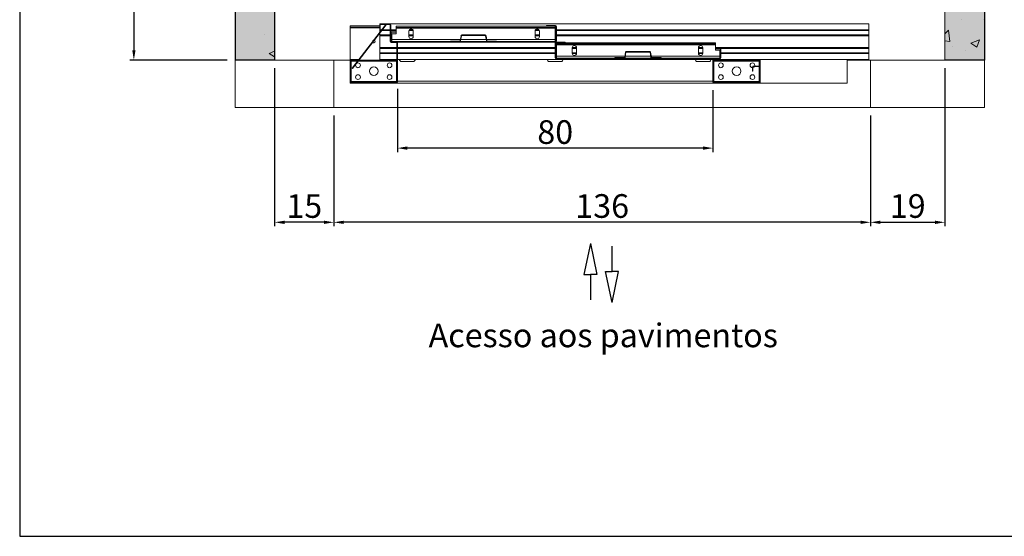
# Model space of a CAD drawing. Extents: x -10325 to 4189, y 176 to 6555.
# Drawn here: x -2186 to -1936, y 1567 to 1698 of the extents above; entities that cross this region are included whole.
import ezdxf

# ---------------------------------------------------------------- set-up
doc = ezdxf.new("R2010")
doc.units = 0
doc.header["$LTSCALE"] = 10
doc.header["$MEASUREMENT"] = 0
doc.layers.get('0').update_dxf_attribs({"linetype": 'CONTINUOUS'})
doc.layers.get('DEFPOINTS').update_dxf_attribs({"linetype": 'CONTINUOUS'})
for name, color, linetype, lineweight in [('A_ALVENARIA', 8, 'CONTINUOUS', 18), ('A_ESTRUTUTAL', 7, 'CONTINUOUS', 20), ('A_ESTRUTUTAL @ 1', 7, 'CONTINUOUS', 20), ('G_PORTAS E JANELAS', 118, 'CONTINUOUS', 15)]:
    doc.layers.add(name, color=color, linetype=linetype, lineweight=lineweight)
for name, color, linetype in [('CONTINUA1', 1, 'CONTINUOUS'), ('CONTINUA2', 2, 'CONTINUOUS'), ('CONTINUA6', 6, 'CONTINUOUS')]:
    doc.layers.add(name, color=color, linetype=linetype)
doc.styles.get("Standard").update_dxf_attribs({"font": 'ACENT.SHX'})
doc.dimstyles.new('Standard$0', dxfattribs={"dimtxt": 2.5, "dimasz": 2.5, "dimexe": 1, "dimexo": 2, "dimgap": 1, "dimtad": 1, "dimdec": 8, "dimlfac": 10, "dimdsep": 46, "dimtxsty": 'Standard', "dimcen": 0.1, "dimclrd": 1, "dimclre": 1, "dimclrt": 2, "dimaunit": 1, "dimadec": 3, "dimazin": 0, "dimtfac": 0.6, "dimtdec": 8, "dimtmove": 2, "dimatfit": 3, "dimfxl": 0, "dimtolj": 1, "dimarcsym": 0})
pattern_1 = [(45, (-2978.83, 4594.278), (-20.2056, 20.2056), []), (45, (-2972.096, 4594.278), (-20.2056, 20.2056), []), (45, (-2965.36, 4594.278), (-20.2056, 20.2056), []), (45, (-2958.625, 4594.278), (-20.2056, 20.2056), [])]
pattern_2 = [(45, (-2978.831, 4594.278), (-10.1028, 10.1028), []), (45, (-2972.096, 4594.278), (-10.1028, 10.1028), [])]

# ---------------------------------------------------------------- blocks, each defined once
blk = doc.blocks.new('*D1304')
at = {"layer": 'CONTINUA2', "color": 1, "lineweight": -2}
for p, q in [((-2336.98, 4913.47), (-2361.67, 4913.47)), ((-2360.67, 4910.97), (-2360.67, 4765.98)), ((-2336.98, 4763.48), (-2361.67, 4763.48))]:
    blk.add_line(p, q, dxfattribs=at)
at = {"layer": 'CONTINUA2', "color": 1}
for points in [[(-2361.08, 4910.97), (-2360.25, 4910.97), (-2360.67, 4913.47)], [(-2361.08, 4765.98), (-2360.25, 4765.98), (-2360.67, 4763.48)]]:
    blk.add_solid(points, dxfattribs=at)
at = {"layer": 'DEFPOINTS', "color": 0}
for p in [(-2334.98, 4913.47), (-2360.67, 4763.48), (-2334.98, 4763.48)]:
    blk.add_point(p, dxfattribs=at)
at = {"layer": 'CONTINUA2', "color": 7, "insert": (-2370.86, 4838.47), "char_height": 7, "attachment_point": 2, "rotation": 90}
blk.add_mtext('\\A1;{\\fArial|b0|i0|c0|p34;\\H1.28571x;150}', dxfattribs=at)
blk = doc.blocks.new('*D1305')
at = {"layer": 'CONTINUA2', "color": 1, "lineweight": -2}
for p, q in [((-2309.95, 4749.48), (-2309.95, 4721.39)), ((-2173.93, 4749.48), (-2173.93, 4721.39)), ((-2176.43, 4722.39), (-2307.45, 4722.39))]:
    blk.add_line(p, q, dxfattribs=at)
at = {"layer": 'CONTINUA2', "color": 1}
for points in [[(-2307.45, 4722.8), (-2307.45, 4721.97), (-2309.95, 4722.39)], [(-2176.43, 4722.8), (-2176.43, 4721.97), (-2173.93, 4722.39)]]:
    blk.add_solid(points, dxfattribs=at)
at = {"layer": 'DEFPOINTS', "color": 0}
for p in [(-2309.95, 4751.48), (-2173.93, 4751.48), (-2309.95, 4722.39)]:
    blk.add_point(p, dxfattribs=at)
at = {"layer": 'CONTINUA2', "color": 7, "insert": (-2241.94, 4729.52), "char_height": 7, "attachment_point": 2}
blk.add_mtext('\\A1;{\\fArial|b0|i0|c0|p34;\\H0.85714x;136}', dxfattribs=at)
blk = doc.blocks.new('*D1306')
at = {"layer": 'CONTINUA2', "color": 1, "lineweight": -2}
for p, q in [((-2324.98, 4761.48), (-2324.98, 4721.39)), ((-2309.95, 4749.48), (-2309.95, 4721.39)), ((-2312.45, 4722.39), (-2322.48, 4722.39))]:
    blk.add_line(p, q, dxfattribs=at)
at = {"layer": 'CONTINUA2', "color": 1}
for points in [[(-2322.48, 4722.8), (-2322.48, 4721.97), (-2324.98, 4722.39)], [(-2312.45, 4722.8), (-2312.45, 4721.97), (-2309.95, 4722.39)]]:
    blk.add_solid(points, dxfattribs=at)
at = {"layer": 'DEFPOINTS', "color": 0}
for p in [(-2324.98, 4763.48), (-2309.95, 4751.48), (-2324.98, 4722.39)]:
    blk.add_point(p, dxfattribs=at)
at = {"layer": 'CONTINUA2', "color": 7, "insert": (-2317.47, 4729.52), "char_height": 7, "attachment_point": 2}
blk.add_mtext('\\A1;{\\fArial|b0|i0|c0|p34;\\H0.85714x;15}', dxfattribs=at)
blk = doc.blocks.new('*D1307')
at = {"layer": 'CONTINUA2', "color": 1, "lineweight": -2}
for p, q in [((-2155.03, 4761.48), (-2155.03, 4721.39)), ((-2173.93, 4749.48), (-2173.93, 4721.39)), ((-2171.43, 4722.39), (-2157.53, 4722.39))]:
    blk.add_line(p, q, dxfattribs=at)
at = {"layer": 'CONTINUA2', "color": 1}
for points in [[(-2171.43, 4722.8), (-2171.43, 4721.97), (-2173.93, 4722.39)], [(-2157.53, 4722.8), (-2157.53, 4721.97), (-2155.03, 4722.39)]]:
    blk.add_solid(points, dxfattribs=at)
at = {"layer": 'DEFPOINTS', "color": 0}
for p in [(-2155.03, 4763.48), (-2173.93, 4751.48), (-2155.03, 4722.39)]:
    blk.add_point(p, dxfattribs=at)
at = {"layer": 'CONTINUA2', "color": 7, "insert": (-2164.48, 4729.52), "char_height": 7, "attachment_point": 2}
blk.add_mtext('\\A1;{\\fArial|b0|i0|c0|p34;\\H0.85714x;19}', dxfattribs=at)
blk = doc.blocks.new('*D1308')
at = {"layer": 'CONTINUA2', "color": 1, "lineweight": -2}
for p, q in [((-2293.85, 4756.18), (-2293.85, 4740.19)), ((-2213.85, 4755.9), (-2213.85, 4740.19)), ((-2216.35, 4741.19), (-2291.35, 4741.19))]:
    blk.add_line(p, q, dxfattribs=at)
at = {"layer": 'CONTINUA2', "color": 1}
for points in [[(-2291.35, 4741.61), (-2291.35, 4740.78), (-2293.85, 4741.19)], [(-2216.35, 4741.61), (-2216.35, 4740.78), (-2213.85, 4741.19)]]:
    blk.add_solid(points, dxfattribs=at)
at = {"layer": 'DEFPOINTS', "color": 0}
for p in [(-2293.85, 4758.18), (-2213.85, 4757.9), (-2293.85, 4741.19)]:
    blk.add_point(p, dxfattribs=at)
at = {"layer": 'CONTINUA2', "color": 7, "insert": (-2253.85, 4745.26), "char_height": 7, "attachment_point": 5}
blk.add_mtext('\\A1;{\\fArial|b0|i0|c0|p34;\\H0.85714x;80}', dxfattribs=at)
blk = doc.blocks.new('EL.H7.ML.DIR')
at = {"linetype": 'Continuous', "lineweight": 0}
h = blk.add_hatch(dxfattribs=at)
h.set_pattern_fill('ANSI32', scale=1.5, style=0)
h.set_pattern_definition(pattern_2)
edge = h.paths.add_edge_path(flags=0)
edge.add_line((-2305.63, 4763.55), (-2303.75, 4763.55))
edge.add_line((-2303.75, 4763.55), (-2303.75, 4763.68))
edge.add_line((-2303.75, 4763.68), (-2305.63, 4763.68))
edge.add_arc((-2305.63, 4763.45), 0.225, 90, 180)
edge.add_line((-2305.85, 4763.45), (-2305.85, 4757.9))
edge.add_arc((-2305.63, 4757.9), 0.225, 180, 270)
edge.add_line((-2305.63, 4757.68), (-2294.08, 4757.68))
edge.add_arc((-2294.08, 4757.9), 0.225, 270, 360)
edge.add_line((-2293.85, 4757.9), (-2293.85, 4767.85))
edge.add_arc((-2294.08, 4767.85), 0.225, 0, 90)
edge.add_line((-2294.08, 4768.08), (-2295.45, 4768.08))
edge.add_arc((-2295.45, 4768.18), 0.1, 180, 270, ccw=False)
edge.add_line((-2295.55, 4768.18), (-2295.55, 4772.45))
edge.add_arc((-2295.78, 4772.45), 0.225, 0, 90)
edge.add_line((-2295.78, 4772.68), (-2298.13, 4772.68))
edge.add_arc((-2298.13, 4772.45), 0.225, 90, 180)
edge.add_line((-2298.35, 4772.45), (-2298.35, 4770.68))
edge.add_line((-2298.35, 4770.68), (-2298.23, 4770.68))
edge.add_line((-2298.23, 4770.68), (-2298.23, 4772.45))
edge.add_arc((-2298.13, 4772.45), 0.1, 90, 180, ccw=False)
edge.add_line((-2298.13, 4772.55), (-2295.78, 4772.55))
edge.add_arc((-2295.78, 4772.45), 0.1, 0, 90, ccw=False)
edge.add_line((-2295.68, 4772.45), (-2295.68, 4768.18))
edge.add_arc((-2295.45, 4768.18), 0.225, 180, 270)
edge.add_line((-2295.45, 4767.95), (-2294.08, 4767.95))
edge.add_arc((-2294.08, 4767.85), 0.1, 0, 90, ccw=False)
edge.add_line((-2293.98, 4767.85), (-2293.98, 4757.9))
edge.add_arc((-2294.08, 4757.9), 0.1, 270, 360, ccw=False)
edge.add_line((-2294.08, 4757.8), (-2305.63, 4757.8))
edge.add_arc((-2305.63, 4757.9), 0.1, 180, 270, ccw=False)
edge.add_line((-2305.73, 4757.9), (-2305.73, 4763.45))
edge.add_arc((-2305.63, 4763.45), 0.1, 90, 180, ccw=False)
h = blk.add_hatch(dxfattribs=at)
h.set_pattern_fill('ANSI34', scale=1.5, style=0)
h.set_pattern_definition(pattern_1)
edge = h.paths.add_edge_path(flags=0)
edge.add_line((-2294.35, 4770.68), (-2295.33, 4770.68))
edge.add_arc((-2295.33, 4770.45), 0.225, 90, 180)
edge.add_line((-2295.55, 4770.45), (-2295.55, 4768.3))
edge.add_arc((-2295.33, 4768.3), 0.225, 180, 270)
edge.add_line((-2295.33, 4768.08), (-2253.78, 4768.08))
edge.add_arc((-2253.78, 4768.3), 0.225, 270, 360)
edge.add_line((-2253.55, 4768.3), (-2253.55, 4772.05))
edge.add_arc((-2253.78, 4772.05), 0.225, 0, 90)
edge.add_line((-2253.78, 4772.28), (-2256.05, 4772.28))
edge.add_line((-2256.05, 4772.28), (-2256.05, 4772.15))
edge.add_line((-2256.05, 4772.15), (-2253.78, 4772.15))
edge.add_arc((-2253.78, 4772.05), 0.1, 0, 90, ccw=False)
edge.add_line((-2253.68, 4772.05), (-2253.68, 4768.3))
edge.add_arc((-2253.78, 4768.3), 0.1, 270, 360, ccw=False)
edge.add_line((-2253.78, 4768.2), (-2295.33, 4768.2))
edge.add_arc((-2295.33, 4768.3), 0.1, 180, 270, ccw=False)
edge.add_line((-2295.43, 4768.3), (-2295.43, 4770.45))
edge.add_arc((-2295.33, 4770.45), 0.1, 90, 180, ccw=False)
edge.add_line((-2295.33, 4770.55), (-2294.35, 4770.55))
edge.add_line((-2294.35, 4770.55), (-2294.35, 4770.68))
h = blk.add_hatch(dxfattribs=at)
h.set_pattern_fill('ANSI32', scale=1.5, style=0)
h.set_pattern_definition(pattern_2)
edge = h.paths.add_edge_path(flags=0)
edge.add_line((-2268.7, 4768.32), (-2271.07, 4768.32))
edge.add_arc((-2271.07, 4768.42), 0.1, 189.1623, 270, ccw=False)
edge.add_line((-2271.17, 4768.41), (-2271.37, 4769.69))
edge.add_arc((-2271.59, 4769.65), 0.22, 9.1623, 90)
edge.add_line((-2271.59, 4769.87), (-2277.52, 4769.87))
edge.add_arc((-2277.52, 4769.65), 0.22, 90, 170.8377)
edge.add_line((-2277.73, 4769.69), (-2277.94, 4768.41))
edge.add_arc((-2278.04, 4768.42), 0.1, 270, 350.8377, ccw=False)
edge.add_line((-2278.04, 4768.32), (-2280.4, 4768.32))
edge.add_line((-2280.4, 4768.32), (-2280.4, 4768.2))
edge.add_line((-2280.4, 4768.2), (-2278.04, 4768.2))
edge.add_arc((-2278.04, 4768.42), 0.22, 270, 350.8377)
edge.add_line((-2277.82, 4768.39), (-2277.62, 4769.67))
edge.add_arc((-2277.52, 4769.65), 0.1, 90, 170.8377, ccw=False)
edge.add_line((-2277.52, 4769.75), (-2271.59, 4769.75))
edge.add_arc((-2271.59, 4769.65), 0.1, 9.1623, 90, ccw=False)
edge.add_line((-2271.49, 4769.67), (-2271.29, 4768.39))
edge.add_arc((-2271.07, 4768.42), 0.22, 189.1623, 270)
edge.add_line((-2271.07, 4768.2), (-2268.7, 4768.2))
edge.add_line((-2268.7, 4768.2), (-2268.7, 4768.32))
h = blk.add_hatch(dxfattribs=at)
h.set_pattern_fill('ANSI34', scale=1.5, style=0)
h.set_pattern_definition(pattern_1)
edge = h.paths.add_edge_path(flags=0)
edge.add_line((-2212.08, 4766.48), (-2213.05, 4766.48))
edge.add_line((-2213.05, 4766.48), (-2213.05, 4766.35))
edge.add_line((-2213.05, 4766.35), (-2212.08, 4766.35))
edge.add_arc((-2212.08, 4766.25), 0.1, 0, 90, ccw=False)
edge.add_line((-2211.98, 4766.25), (-2211.98, 4764.1))
edge.add_arc((-2212.08, 4764.1), 0.1, 270, 360, ccw=False)
edge.add_line((-2212.08, 4764), (-2253.63, 4764))
edge.add_arc((-2253.63, 4764.1), 0.1, 180, 270, ccw=False)
edge.add_line((-2253.73, 4764.1), (-2253.73, 4767.85))
edge.add_arc((-2253.63, 4767.85), 0.1, 90, 180, ccw=False)
edge.add_line((-2253.63, 4767.95), (-2251.35, 4767.95))
edge.add_line((-2251.35, 4767.95), (-2251.35, 4768.08))
edge.add_line((-2251.35, 4768.08), (-2253.63, 4768.08))
edge.add_arc((-2253.63, 4767.85), 0.225, 90, 180)
edge.add_line((-2253.85, 4767.85), (-2253.85, 4764.1))
edge.add_arc((-2253.63, 4764.1), 0.225, 180, 270)
edge.add_line((-2253.63, 4763.88), (-2212.08, 4763.88))
edge.add_arc((-2212.08, 4764.1), 0.225, 270, 360)
edge.add_line((-2211.85, 4764.1), (-2211.85, 4766.25))
edge.add_arc((-2212.08, 4766.25), 0.225, 0, 90)
h = blk.add_hatch(dxfattribs=at)
h.set_pattern_fill('ANSI32', scale=1.5, style=0)
h.set_pattern_definition(pattern_2)
edge = h.paths.add_edge_path(flags=0)
edge.add_line((-2236.34, 4764.12), (-2238.7, 4764.12))
edge.add_line((-2238.7, 4764.12), (-2238.7, 4764))
edge.add_line((-2238.7, 4764), (-2236.34, 4764))
edge.add_arc((-2236.34, 4764.22), 0.22, 270, 350.8377)
edge.add_line((-2236.12, 4764.19), (-2235.92, 4765.47))
edge.add_arc((-2235.82, 4765.45), 0.1, 90, 170.8377, ccw=False)
edge.add_line((-2235.82, 4765.55), (-2229.89, 4765.55))
edge.add_arc((-2229.89, 4765.45), 0.1, 9.1623, 90, ccw=False)
edge.add_line((-2229.79, 4765.47), (-2229.59, 4764.19))
edge.add_arc((-2229.37, 4764.22), 0.22, 189.1623, 270)
edge.add_line((-2229.37, 4764), (-2227, 4764))
edge.add_line((-2227, 4764), (-2227, 4764.12))
edge.add_line((-2227, 4764.12), (-2229.37, 4764.12))
edge.add_arc((-2229.37, 4764.22), 0.1, 189.1623, 270, ccw=False)
edge.add_line((-2229.47, 4764.21), (-2229.67, 4765.49))
edge.add_arc((-2229.89, 4765.45), 0.22, 9.1623, 90)
edge.add_line((-2229.89, 4765.67), (-2235.82, 4765.67))
edge.add_arc((-2235.82, 4765.45), 0.22, 90, 170.8377)
edge.add_line((-2236.03, 4765.49), (-2236.24, 4764.21))
edge.add_arc((-2236.34, 4764.22), 0.1, 270, 350.8377, ccw=False)
h = blk.add_hatch(dxfattribs=at)
h.set_pattern_fill('ANSI32', scale=1.5, style=0)
h.set_pattern_definition(pattern_2)
edge = h.paths.add_edge_path(flags=0)
edge.add_line((-2211.35, 4763.68), (-2213.63, 4763.68))
edge.add_arc((-2213.63, 4763.45), 0.225, 90, 180)
edge.add_line((-2213.85, 4763.45), (-2213.85, 4757.9))
edge.add_arc((-2213.63, 4757.9), 0.225, 180, 270)
edge.add_line((-2213.63, 4757.68), (-2202.08, 4757.68))
edge.add_arc((-2202.08, 4757.9), 0.225, 270, 360)
edge.add_line((-2201.85, 4757.9), (-2201.85, 4761.75))
edge.add_arc((-2202.08, 4761.75), 0.225, 0, 90)
edge.add_line((-2202.08, 4761.98), (-2203.63, 4761.98))
edge.add_arc((-2203.63, 4761.75), 0.225, 90, 180)
edge.add_line((-2203.85, 4761.75), (-2203.85, 4760.68))
edge.add_line((-2203.85, 4760.68), (-2203.73, 4760.68))
edge.add_line((-2203.73, 4760.68), (-2203.73, 4761.75))
edge.add_arc((-2203.63, 4761.75), 0.1, 90, 180, ccw=False)
edge.add_line((-2203.63, 4761.85), (-2202.08, 4761.85))
edge.add_arc((-2202.08, 4761.75), 0.1, 0, 90, ccw=False)
edge.add_line((-2201.98, 4761.75), (-2201.98, 4757.9))
edge.add_arc((-2202.08, 4757.9), 0.1, 270, 360, ccw=False)
edge.add_line((-2202.08, 4757.8), (-2213.63, 4757.8))
edge.add_arc((-2213.63, 4757.9), 0.1, 180, 270, ccw=False)
edge.add_line((-2213.73, 4757.9), (-2213.73, 4763.45))
edge.add_arc((-2213.63, 4763.45), 0.1, 90, 180, ccw=False)
edge.add_line((-2213.63, 4763.55), (-2211.35, 4763.55))
edge.add_line((-2211.35, 4763.55), (-2211.35, 4763.68))
at = {"layer": 'A_ESTRUTUTAL'}
h = blk.add_hatch(color=254, dxfattribs=at)
h.dxf.hatch_style = 1
h.paths.add_polyline_path([(-2334.98, 4913.47), (-2324.98, 4913.47), (-2324.98, 4763.48), (-2334.98, 4763.48)])
h = blk.add_hatch(color=254, dxfattribs=at)
h.dxf.hatch_style = 1
h.paths.add_polyline_path([(-2155.03, 4913.47), (-2145.03, 4913.47), (-2145.03, 4763.48), (-2155.03, 4763.48)])
at = {"layer": 'A_ESTRUTUTAL @ 1'}
h = blk.add_hatch(dxfattribs=at)
h.set_pattern_fill('AR-CONC', color=250, scale=0.12)
h.set_pattern_definition([(50, (-235.073, 2199.115), (21.86216, -1.91269), [2.286, -25.146]), (355, (-235.073, 2199.115), (-4.22921, 22.92682), [1.8288, -20.11687]), (100.45144, (-233.251, 2198.956), (17.63295, 21.01413), [1.9428, -21.37083]), (46.1842, (-235.073, 2205.21), (32.52948, -5.04508), [3.429, -37.719]), (96.6356, (-232.362, 2204.79), (28.4885, 29.69113), [2.9142, -32.05627]), (351.1842, (-235.073, 2205.21), (28.4885, 29.69113), [2.7432, -30.17517]), (21, (-232.025, 2203.687), (18.19373, -12.27182), [2.286, -25.146]), (326, (-232.025, 2203.687), (7.41624, 22.10256), [1.8288, -20.1168]), (71.45144, (-230.509, 2202.664), (25.60997, 9.83073), [1.9428, -21.37079]), (37.5, (-235.073, 2199.115), (0.370632, 10.146605), [0, -19.87296, 0, -20.4216, 0, -20.193]), (7.5, (-235.073, 2199.115), (8.01836, 12.02167), [0, -11.64336, 0, -19.41576, 0, -7.6962]), (327.5, (-241.87, 2199.115), (16.270871, -0.68745), [0, -7.62, 0, -23.7744, 0, -31.5468]), (317.5, (-244.918, 2199.115), (17.7755, 3.05118), [0, -9.906, 0, -15.78864, 0, -22.4028])])
h.paths.add_polyline_path([(-2334.98, 4913.47), (-2324.98, 4913.47), (-2324.98, 4763.48), (-2334.98, 4763.48)])
h = blk.add_hatch(dxfattribs=at)
h.set_pattern_fill('AR-CONC', color=250, scale=0.12)
h.set_pattern_definition([(50, (-415.023, 2199.115), (21.86216, -1.91269), [2.286, -25.146]), (355, (-415.023, 2199.115), (-4.22921, 22.92682), [1.8288, -20.11687]), (100.45144, (-413.201, 2198.956), (17.63295, 21.01413), [1.9428, -21.37083]), (46.1842, (-415.023, 2205.21), (32.52948, -5.04508), [3.429, -37.719]), (96.6356, (-412.312, 2204.79), (28.4885, 29.69113), [2.9142, -32.05627]), (351.1842, (-415.023, 2205.21), (28.4885, 29.69113), [2.7432, -30.17517]), (21, (-411.975, 2203.687), (18.19373, -12.27182), [2.286, -25.146]), (326, (-411.975, 2203.687), (7.41624, 22.10256), [1.8288, -20.1168]), (71.45144, (-410.459, 2202.664), (25.60997, 9.83073), [1.9428, -21.3708]), (37.5, (-415.023, 2199.115), (0.370632, 10.146605), [0, -19.87296, 0, -20.4216, 0, -20.193]), (7.5, (-415.023, 2199.115), (8.01836, 12.02167), [0, -11.64336, 0, -19.41576, 0, -7.6962]), (327.5, (-421.82, 2199.115), (16.270871, -0.68745), [0, -7.62, 0, -23.7744, 0, -31.5468]), (317.5, (-424.868, 2199.115), (17.7755, 3.05118), [0, -9.906, 0, -15.78864, 0, -22.4028])])
h.paths.add_polyline_path([(-2145.03, 4913.47), (-2155.03, 4913.47), (-2155.03, 4763.48), (-2145.03, 4763.48)])
for p, q in [((-2334.98, 4913.47), (-2334.98, 4763.48)), ((-2324.98, 4913.47), (-2324.98, 4763.48)), ((-2145.03, 4913.47), (-2145.03, 4763.48)), ((-2324.98, 4763.48), (-2334.98, 4763.48)), ((-2145.03, 4763.48), (-2155.03, 4763.48))]:
    blk.add_line(p, q)
at = {"color": 7, "linetype": 'Continuous', "lineweight": 15}
for p, q in [((-2155.03, 4763.48), (-2155.03, 4913.47)), ((-2305.85, 4771.88), (-2305.85, 4772.18)), ((-2298.35, 4772.18), (-2305.85, 4772.18)), ((-2298.35, 4771.88), (-2305.85, 4771.88)), ((-2305.85, 4771.88), (-2305.85, 4771.68)), ((-2305.85, 4771.68), (-2305.85, 4763.45)), ((-2296.77, 4772.55), (-2305.35, 4761.49)), ((-2296.68, 4772.47), (-2305.25, 4761.41)), ((-2298.35, 4772.68), (-2298.35, 4772.45)), ((-2298.35, 4772.68), (-2298.13, 4772.68)), ((-2298.35, 4772.45), (-2298.35, 4770.68)), ((-2298.35, 4770.68), (-2298.23, 4770.68)), ((-2298.35, 4770.68), (-2298.35, 4770.52)), ((-2298.23, 4772.45), (-2298.23, 4770.68)), ((-2298.23, 4771.18), (-2297.84, 4771.18)), ((-2298.23, 4770.98), (-2298, 4770.98)), ((-2295.78, 4772.68), (-2298.13, 4772.68)), ((-2295.78, 4772.55), (-2298.13, 4772.55)), ((-2297.84, 4770.98), (-2295.68, 4770.98)), ((-2297.68, 4771.18), (-2295.68, 4771.18)), ((-2296.77, 4772.55), (-2296.68, 4772.47)), ((-2295.78, 4772.68), (-2174.35, 4772.68)), ((-2295.68, 4768.18), (-2295.68, 4772.45)), ((-2295.55, 4768.18), (-2295.55, 4772.45)), ((-2295.55, 4771.18), (-2294.15, 4771.18)), ((-2295.55, 4770.98), (-2294.15, 4770.98)), ((-2295.55, 4768.3), (-2295.55, 4770.45)), ((-2295.43, 4768.3), (-2295.43, 4770.45)), ((-2295.33, 4770.68), (-2294.35, 4770.68)), ((-2295.33, 4770.55), (-2294.35, 4770.55)), ((-2294.35, 4770.55), (-2294.35, 4770.68)), ((-2253.85, 4772.1), (-2294.15, 4772.1)), ((-2294.15, 4771.8), (-2294.15, 4772.1)), ((-2253.85, 4771.8), (-2294.15, 4771.8)), ((-2294.15, 4771.8), (-2294.15, 4771.6)), ((-2253.85, 4771.6), (-2294.15, 4771.6)), ((-2294.15, 4770.2), (-2294.15, 4771.6)), ((-2290.95, 4770.85), (-2290.95, 4769.45)), ((-2290.94, 4770.98), (-2289.87, 4770.98)), ((-2290.85, 4771.18), (-2289.96, 4771.18)), ((-2289.85, 4769.45), (-2289.85, 4770.85)), ((-2258.95, 4770.85), (-2258.95, 4769.45)), ((-2258.94, 4770.98), (-2257.87, 4770.98)), ((-2258.85, 4771.18), (-2257.96, 4771.18)), ((-2257.85, 4769.45), (-2257.85, 4770.85)), ((-2256.05, 4772.28), (-2256.05, 4772.15)), ((-2256.05, 4772.28), (-2253.78, 4772.28)), ((-2256.05, 4772.15), (-2253.78, 4772.15)), ((-2253.85, 4771.8), (-2253.85, 4772.1)), ((-2253.85, 4771.6), (-2253.85, 4771.8)), ((-2253.85, 4768.7), (-2253.85, 4771.6)), ((-2253.85, 4771.18), (-2253.68, 4771.18)), ((-2253.85, 4770.98), (-2253.68, 4770.98)), ((-2253.68, 4772.05), (-2253.68, 4768.3)), ((-2253.55, 4772.05), (-2253.55, 4768.3)), ((-2253.55, 4771.18), (-2174.35, 4771.18)), ((-2253.55, 4770.98), (-2174.35, 4770.98)), ((-2174.35, 4772.68), (-2174.35, 4771.18)), ((-2174.35, 4771.18), (-2174.35, 4770.98)), ((-2174.35, 4770.98), (-2174.35, 4769.88)), ((-2300.2, 4768.18), (-2300.2, 4768.13)), ((-2298.35, 4770.31), (-2298.35, 4769.88)), ((-2298.35, 4769.88), (-2295.68, 4769.88)), ((-2298.35, 4769.88), (-2298.35, 4769.68)), ((-2298.35, 4769.68), (-2298.35, 4766.68)), ((-2298.35, 4769.68), (-2295.68, 4769.68)), ((-2294.08, 4768.08), (-2295.45, 4768.08)), ((-2294.08, 4767.95), (-2295.45, 4767.95)), ((-2295.43, 4769.88), (-2295.25, 4769.88)), ((-2295.43, 4769.68), (-2295.25, 4769.68)), ((-2253.78, 4768.2), (-2295.33, 4768.2)), ((-2253.78, 4768.08), (-2295.33, 4768.08)), ((-2295.25, 4768.7), (-2295.25, 4770.2)), ((-2295.25, 4770.2), (-2294.15, 4770.2)), ((-2295.25, 4768.7), (-2295.25, 4768.2)), ((-2290.95, 4769.88), (-2289.85, 4769.88)), ((-2290.95, 4769.68), (-2289.85, 4769.68)), ((-2280.4, 4768.32), (-2280.4, 4768.2)), ((-2280.4, 4768.32), (-2278.04, 4768.32)), ((-2280.4, 4768.2), (-2278.04, 4768.2)), ((-2277.94, 4768.41), (-2277.73, 4769.69)), ((-2277.82, 4768.39), (-2277.62, 4769.67)), ((-2277.52, 4769.87), (-2271.59, 4769.87)), ((-2277.52, 4769.75), (-2271.59, 4769.75)), ((-2271.49, 4769.67), (-2271.29, 4768.39)), ((-2271.37, 4769.69), (-2271.17, 4768.41)), ((-2271.07, 4768.32), (-2268.7, 4768.32)), ((-2271.07, 4768.2), (-2268.7, 4768.2)), ((-2268.7, 4768.2), (-2268.7, 4768.32)), ((-2258.95, 4769.88), (-2257.85, 4769.88)), ((-2258.95, 4769.68), (-2257.85, 4769.68)), ((-2253.85, 4769.88), (-2253.68, 4769.88)), ((-2253.85, 4769.68), (-2253.68, 4769.68)), ((-2253.85, 4768.2), (-2253.85, 4768.7)), ((-2253.63, 4768.08), (-2251.35, 4768.08)), ((-2253.63, 4767.95), (-2251.35, 4767.95)), ((-2253.55, 4769.88), (-2174.35, 4769.88)), ((-2253.55, 4769.68), (-2174.35, 4769.68)), ((-2253.55, 4767.6), (-2253.55, 4767.9)), ((-2213.25, 4767.9), (-2253.55, 4767.9)), ((-2251.35, 4767.95), (-2251.35, 4768.08)), ((-2213.25, 4767.9), (-2213.25, 4767.6)), ((-2174.35, 4769.88), (-2174.35, 4769.68)), ((-2174.35, 4769.68), (-2174.35, 4766.68)), ((-2298.35, 4766.68), (-2293.98, 4766.68)), ((-2298.35, 4766.68), (-2298.35, 4766.48)), ((-2298.35, 4766.48), (-2293.98, 4766.48)), ((-2298.35, 4766.48), (-2298.35, 4765.38)), ((-2293.98, 4757.9), (-2293.98, 4767.85)), ((-2293.85, 4757.9), (-2293.85, 4767.85)), ((-2293.85, 4766.68), (-2253.85, 4766.68)), ((-2293.85, 4766.48), (-2253.85, 4766.48)), ((-2253.85, 4764.1), (-2253.85, 4767.85)), ((-2253.73, 4764.1), (-2253.73, 4767.85)), ((-2253.73, 4766.68), (-2253.55, 4766.68)), ((-2253.73, 4766.48), (-2253.55, 4766.48)), ((-2213.25, 4767.6), (-2253.55, 4767.6)), ((-2253.55, 4767.4), (-2253.55, 4767.6)), ((-2213.25, 4767.4), (-2253.55, 4767.4)), ((-2253.55, 4764.5), (-2253.55, 4767.4)), ((-2249.55, 4766.68), (-2248.45, 4766.68)), ((-2249.55, 4766.65), (-2249.55, 4765.25)), ((-2249.55, 4766.48), (-2248.45, 4766.48)), ((-2248.45, 4765.25), (-2248.45, 4766.65)), ((-2236.24, 4764.21), (-2236.03, 4765.49)), ((-2236.12, 4764.19), (-2235.92, 4765.47)), ((-2235.82, 4765.67), (-2229.89, 4765.67)), ((-2235.82, 4765.55), (-2229.89, 4765.55)), ((-2229.79, 4765.47), (-2229.59, 4764.19)), ((-2229.67, 4765.49), (-2229.47, 4764.21)), ((-2217.55, 4766.68), (-2216.45, 4766.68)), ((-2217.55, 4766.65), (-2217.55, 4765.25)), ((-2217.55, 4766.48), (-2216.45, 4766.48)), ((-2216.45, 4765.25), (-2216.45, 4766.65)), ((-2213.25, 4767.6), (-2213.25, 4767.4)), ((-2213.25, 4766), (-2213.25, 4767.4)), ((-2213.25, 4766.68), (-2174.35, 4766.68)), ((-2213.25, 4766.48), (-2213.05, 4766.48)), ((-2212.15, 4766), (-2213.25, 4766)), ((-2213.05, 4766.48), (-2213.05, 4766.35)), ((-2213.05, 4766.48), (-2212.08, 4766.48)), ((-2213.05, 4766.35), (-2212.08, 4766.35)), ((-2212.15, 4764.5), (-2212.15, 4766)), ((-2212.08, 4766.48), (-2174.35, 4766.48)), ((-2211.98, 4766.25), (-2211.98, 4764.1)), ((-2211.85, 4766.25), (-2211.85, 4764.1)), ((-2174.35, 4766.68), (-2174.35, 4766.48)), ((-2174.35, 4766.48), (-2174.35, 4765.38)), ((-2305.85, 4763.45), (-2305.85, 4757.9)), ((-2305.73, 4763.45), (-2305.73, 4757.9)), ((-2303.75, 4763.68), (-2305.63, 4763.68)), ((-2303.75, 4763.55), (-2305.63, 4763.55)), ((-2305.6, 4763.48), (-2305.6, 4763.35)), ((-2305.6, 4763.48), (-2303.81, 4763.48)), ((-2305.6, 4763.35), (-2303.91, 4763.35)), ((-2305.6, 4763.25), (-2305.6, 4763.35)), ((-2305.6, 4758.1), (-2305.6, 4763.25)), ((-2303.75, 4763.55), (-2303.75, 4763.68)), ((-2303.75, 4763.35), (-2294.1, 4763.35)), ((-2303.65, 4763.48), (-2294.1, 4763.48)), ((-2298.35, 4765.38), (-2293.98, 4765.38)), ((-2298.35, 4765.38), (-2298.35, 4765.18)), ((-2298.35, 4765.18), (-2298.35, 4763.68)), ((-2298.35, 4765.18), (-2293.98, 4765.18)), ((-2298.35, 4763.68), (-2293.98, 4763.68)), ((-2294.1, 4763.48), (-2294.1, 4763.35)), ((-2294.1, 4763.25), (-2294.1, 4763.35)), ((-2294.1, 4758.1), (-2294.1, 4763.25)), ((-2293.85, 4765.38), (-2253.85, 4765.38)), ((-2293.85, 4765.18), (-2253.85, 4765.18)), ((-2293.85, 4763.68), (-2213.63, 4763.68)), ((-2293.03, 4763.18), (-2289.67, 4763.18)), ((-2289.9, 4763.13), (-2292.8, 4763.13)), ((-2255.53, 4763.18), (-2252.17, 4763.18)), ((-2252.4, 4763.13), (-2255.3, 4763.13)), ((-2253.73, 4765.38), (-2253.55, 4765.38)), ((-2253.73, 4765.18), (-2253.55, 4765.18)), ((-2212.08, 4764), (-2253.63, 4764)), ((-2212.08, 4763.88), (-2253.63, 4763.88)), ((-2253.55, 4764), (-2253.55, 4764.5)), ((-2249.55, 4765.38), (-2248.45, 4765.38)), ((-2249.55, 4765.18), (-2248.46, 4765.18)), ((-2238.7, 4764.12), (-2238.7, 4764)), ((-2238.7, 4764.12), (-2236.34, 4764.12)), ((-2238.7, 4764), (-2236.34, 4764)), ((-2229.37, 4764.12), (-2227, 4764.12)), ((-2229.37, 4764), (-2227, 4764)), ((-2227, 4764), (-2227, 4764.12)), ((-2218.03, 4763.18), (-2214.67, 4763.18)), ((-2214.9, 4763.13), (-2217.8, 4763.13)), ((-2217.55, 4765.38), (-2216.45, 4765.38)), ((-2217.55, 4765.18), (-2216.46, 4765.18)), ((-2213.85, 4763.45), (-2213.85, 4757.9)), ((-2213.73, 4763.45), (-2213.73, 4757.9)), ((-2211.35, 4763.68), (-2213.63, 4763.68)), ((-2211.35, 4763.55), (-2213.63, 4763.55)), ((-2213.6, 4763.48), (-2213.6, 4763.35)), ((-2213.6, 4763.48), (-2202.1, 4763.48)), ((-2213.6, 4763.35), (-2202.1, 4763.35)), ((-2213.6, 4763.25), (-2213.6, 4763.35)), ((-2213.6, 4763.25), (-2202.1, 4763.25)), ((-2213.6, 4758.1), (-2213.6, 4763.25)), ((-2212.15, 4765.38), (-2211.98, 4765.38)), ((-2212.15, 4765.18), (-2211.98, 4765.18)), ((-2212.15, 4764), (-2212.15, 4764.5)), ((-2211.85, 4765.38), (-2174.35, 4765.38)), ((-2211.85, 4765.18), (-2174.35, 4765.18)), ((-2211.35, 4763.55), (-2211.35, 4763.68)), ((-2211.35, 4763.68), (-2174.35, 4763.68)), ((-2202.1, 4763.48), (-2202.1, 4763.35)), ((-2202.1, 4763.25), (-2202.1, 4763.35)), ((-2202.1, 4761.98), (-2202.1, 4763.25)), ((-2201.85, 4763.68), (-2201.85, 4761.75)), ((-2179.85, 4757.68), (-2179.85, 4763.68)), ((-2174.35, 4765.38), (-2174.35, 4765.18)), ((-2174.35, 4765.18), (-2174.35, 4763.68)), ((-2305.35, 4761.49), (-2305.25, 4761.41)), ((-2203.85, 4761.75), (-2203.85, 4760.68)), ((-2203.85, 4760.68), (-2203.73, 4760.68)), ((-2203.73, 4761.75), (-2203.73, 4760.68)), ((-2202.08, 4761.98), (-2203.63, 4761.98)), ((-2202.08, 4761.85), (-2203.63, 4761.85)), ((-2202.1, 4758.1), (-2202.1, 4761.85)), ((-2201.98, 4757.9), (-2201.98, 4761.75)), ((-2201.85, 4757.9), (-2201.85, 4761.75)), ((-2305.6, 4758), (-2305.6, 4758.1)), ((-2305.6, 4758.1), (-2294.1, 4758.1)), ((-2305.6, 4758), (-2305.6, 4757.88)), ((-2305.6, 4758), (-2294.1, 4758)), ((-2294.1, 4758), (-2294.1, 4758.1)), ((-2294.1, 4758), (-2294.1, 4757.88)), ((-2213.6, 4758), (-2213.6, 4758.1)), ((-2213.6, 4758.1), (-2202.1, 4758.1)), ((-2213.6, 4758), (-2213.6, 4757.88)), ((-2213.6, 4758), (-2202.1, 4758)), ((-2202.1, 4758), (-2202.1, 4758.1)), ((-2202.1, 4758), (-2202.1, 4757.88)), ((-2305.85, 4757.9), (-2305.85, 4757.68)), ((-2305.63, 4757.68), (-2305.85, 4757.68)), ((-2305.63, 4757.8), (-2294.08, 4757.8)), ((-2305.63, 4757.68), (-2294.08, 4757.68)), ((-2305.6, 4757.88), (-2294.1, 4757.88)), ((-2213.63, 4757.68), (-2294.08, 4757.68)), ((-2213.63, 4757.8), (-2202.08, 4757.8)), ((-2213.63, 4757.68), (-2202.08, 4757.68)), ((-2213.6, 4757.88), (-2202.1, 4757.88)), ((-2179.85, 4757.68), (-2202.08, 4757.68)), ((-2201.85, 4757.9), (-2201.85, 4757.68))]:
    blk.add_line(p, q, dxfattribs=at)
at = {"color": 8, "linetype": 'Continuous', "lineweight": 15}
for p, q in [((-2298.35, 4771.68), (-2305.85, 4771.68)), ((-2277.89, 4768.7), (-2295.25, 4768.7)), ((-2271.34, 4768.7), (-2277.77, 4768.7)), ((-2253.85, 4768.7), (-2271.21, 4768.7)), ((-2305.6, 4763.25), (-2303.99, 4763.25)), ((-2303.83, 4763.25), (-2294.1, 4763.25)), ((-2236.19, 4764.5), (-2253.55, 4764.5)), ((-2229.64, 4764.5), (-2236.07, 4764.5)), ((-2212.15, 4764.5), (-2229.51, 4764.5)), ((-2305.6, 4758.18), (-2305.73, 4758.18)), ((-2293.98, 4758.18), (-2294.1, 4758.18)), ((-2213.85, 4758.18), (-2293.85, 4758.18)), ((-2213.6, 4758.18), (-2213.73, 4758.18)), ((-2201.98, 4758.18), (-2202.1, 4758.18))]:
    blk.add_line(p, q, dxfattribs=at)
at = {"color": 7, "linetype": 'Continuous', "lineweight": 15, "flags": 128}
blk.add_lwpolyline([(-2203.25, 4762.18), (-2203.27, 4762.03), (-2203.29, 4761.98)], dxfattribs=at)
at = {"color": 7, "linetype": 'Continuous', "lineweight": 15}
for centre, radius in [((-2303.85, 4762.18), 0.6), ((-2299.85, 4760.68), 1.1), ((-2295.85, 4762.18), 0.6), ((-2211.85, 4762.18), 0.6), ((-2207.85, 4760.68), 1.1), ((-2303.85, 4759.18), 0.6), ((-2295.85, 4759.18), 0.6), ((-2211.85, 4759.18), 0.6), ((-2203.85, 4759.18), 0.6)]:
    blk.add_circle(centre, radius, dxfattribs=at)
for centre, radius, start, end in [((-2298.13, 4772.45), 0.225, 90, 180), ((-2298.13, 4772.45), 0.1, 90, 180), ((-2295.78, 4772.45), 0.225, 0, 90), ((-2295.78, 4772.45), 0.1, 0, 90), ((-2295.33, 4770.45), 0.225, 90, 180), ((-2295.33, 4770.45), 0.1, 90, 180), ((-2290.4, 4770.85), 0.55, 0, 180), ((-2258.4, 4770.85), 0.55, 0, 180), ((-2253.78, 4772.05), 0.225, 0, 90), ((-2253.78, 4772.05), 0.1, 0, 90), ((-2299.85, 4768.18), 0.35, 97.2854, 180), ((-2299.85, 4768.18), 0.35, 211.6656, 72.7516), ((-2295.45, 4768.18), 0.225, 180, 270), ((-2295.33, 4768.3), 0.225, 180, 270), ((-2295.45, 4768.18), 0.1, 180, 270), ((-2295.33, 4768.3), 0.1, 180, 270), ((-2294.08, 4767.85), 0.225, 0, 90), ((-2294.08, 4767.85), 0.1, 0, 90), ((-2290.4, 4769.45), 0.55, 180, 0), ((-2278.04, 4768.42), 0.1, 270, 350.8377), ((-2278.04, 4768.42), 0.22, 270, 350.8377), ((-2277.52, 4769.65), 0.22, 90, 170.8377), ((-2277.52, 4769.65), 0.1, 90, 170.8377), ((-2271.59, 4769.65), 0.22, 9.1623, 90), ((-2271.59, 4769.65), 0.1, 9.1623, 90), ((-2271.07, 4768.42), 0.22, 189.1623, 270), ((-2271.07, 4768.42), 0.1, 189.1623, 270), ((-2258.4, 4769.45), 0.55, 180, 0), ((-2253.63, 4767.85), 0.225, 90, 180), ((-2253.78, 4768.3), 0.1, 270, 0), ((-2253.78, 4768.3), 0.225, 270, 0), ((-2253.63, 4767.85), 0.1, 90, 180), ((-2249, 4766.65), 0.55, 0, 180), ((-2235.82, 4765.45), 0.22, 90, 170.8377), ((-2235.82, 4765.45), 0.1, 90, 170.8377), ((-2229.89, 4765.45), 0.22, 9.1623, 90), ((-2229.89, 4765.45), 0.1, 9.1623, 90), ((-2217, 4766.65), 0.55, 0, 180), ((-2212.08, 4766.25), 0.225, 0, 90), ((-2212.08, 4766.25), 0.1, 0, 90), ((-2305.63, 4763.45), 0.225, 90, 180), ((-2305.63, 4763.45), 0.1, 90, 180), ((-2292.8, 4763.68), 0.55, 180, 270), ((-2289.9, 4763.68), 0.55, 270, 0), ((-2255.3, 4763.68), 0.55, 180, 270), ((-2253.63, 4764.1), 0.225, 180, 270), ((-2253.63, 4764.1), 0.1, 180, 270), ((-2252.4, 4763.68), 0.55, 270, 0), ((-2249, 4765.25), 0.55, 180, 0), ((-2236.34, 4764.22), 0.1, 270, 350.8377), ((-2236.34, 4764.22), 0.22, 270, 350.8377), ((-2229.37, 4764.22), 0.22, 189.1623, 270), ((-2229.37, 4764.22), 0.1, 189.1623, 270), ((-2217.8, 4763.68), 0.55, 180, 270), ((-2217, 4765.25), 0.55, 180, 0), ((-2214.9, 4763.68), 0.55, 270, 0), ((-2213.63, 4763.45), 0.225, 90, 180), ((-2213.63, 4763.45), 0.1, 90, 180), ((-2212.08, 4764.1), 0.225, 270, 0), ((-2212.08, 4764.1), 0.1, 270, 0), ((-2203.85, 4762.18), 0.6, 0, 270), ((-2203.63, 4761.75), 0.225, 90, 180), ((-2203.63, 4761.75), 0.1, 90, 180), ((-2203.85, 4762.18), 0.6, 282.0247, 327.2028), ((-2202.08, 4761.75), 0.225, 0, 90), ((-2202.08, 4761.75), 0.1, 0, 90), ((-2305.63, 4757.9), 0.225, 180, 270), ((-2305.63, 4757.9), 0.1, 180, 270), ((-2294.08, 4757.9), 0.1, 270, 0), ((-2294.08, 4757.9), 0.225, 270, 0), ((-2213.63, 4757.9), 0.225, 180, 270), ((-2213.63, 4757.9), 0.1, 180, 270), ((-2202.08, 4757.9), 0.1, 270, 0), ((-2202.08, 4757.9), 0.225, 270, 0)]:
    blk.add_arc(centre, radius, start, end, dxfattribs=at)
at = {"layer": 'A_ALVENARIA', "linetype": 'Continuous'}
for points in [[(-2334.98, 4763.48), (-2334.98, 4751.48), (-2309.95, 4751.48), (-2309.95, 4763.48), (-2334.98, 4763.48)], [(-2173.93, 4763.48), (-2167.44, 4763.48), (-2145.03, 4763.48), (-2145.03, 4751.48), (-2173.93, 4751.48), (-2173.93, 4763.48)]]:
    blk.add_lwpolyline(points, dxfattribs=at)
at = {"layer": 'CONTINUA1'}
for p, q in [((-2244.92, 4717.03), (-2246.56, 4709.15)), ((-2244.92, 4717.03), (-2243.29, 4709.15)), ((-2239.44, 4709.91), (-2239.44, 4716.36)), ((-2246.56, 4709.15), (-2244.92, 4709.15)), ((-2243.29, 4709.15), (-2244.92, 4709.15)), ((-2244.92, 4709.15), (-2244.92, 4702.7)), ((-2241.07, 4709.91), (-2239.44, 4709.91)), ((-2239.44, 4702.03), (-2241.07, 4709.91)), ((-2237.8, 4709.91), (-2239.44, 4709.91)), ((-2239.44, 4702.03), (-2237.8, 4709.91))]:
    blk.add_line(p, q, dxfattribs=at)
at = {"layer": 'G_PORTAS E JANELAS', "color": 108}
for p, q in [((-2309.95, 4763.48), (-2305.85, 4763.48)), ((-2173.93, 4763.48), (-2179.85, 4763.48)), ((-2173.93, 4751.48), (-2309.95, 4751.48))]:
    blk.add_line(p, q, dxfattribs=at)
at = {"layer": 'CONTINUA2', "color": 1, "insert": (-2285.95, 4696.73), "char_height": 6, "width": 113.0999, "attachment_point": 1}
blk.add_mtext('{\\fArial|b0|i0|c0|p34;\\C7;Acesso aos pavimentos}', dxfattribs=at)
at = {"layer": 'CONTINUA2', "color": 1}
for base, p1, p2, angle, text, override, picture, middle in [((-2360.67, 4763.48), (-2334.98, 4913.47), (-2334.98, 4763.48), 90, '{\\fArial|b0|i0|c0|p34;\\H1.28571x;<>}', {"dimtxt": 7, "dimdec": 0, "dimlfac": 1, "dimclrt": 7, "dimarcsym": 1}, '*D1304', (-2366.26, 4838.47)), ((-2324.98, 4722.39), (-2309.95, 4751.48), (-2324.98, 4763.48), 180, '{\\fArial|b0|i0|c0|p34;\\H0.85714x;<>}', {"dimtxt": 7, "dimdec": 0, "dimlfac": 1, "dimclrt": 7, "dimarcsym": 1}, '*D1306', (-2317.47, 4726.45)), ((-2155.03, 4722.39), (-2173.93, 4751.48), (-2155.03, 4763.48), 180, '{\\fArial|b0|i0|c0|p34;\\H0.85714x;<>}', {"dimtxt": 7, "dimdec": 0, "dimlfac": 1, "dimclrt": 7, "dimarcsym": 1}, '*D1307', (-2164.48, 4726.45)), ((-2293.85, 4741.19), (-2213.85, 4757.9), (-2293.85, 4758.18), 180, '{\\fArial|b0|i0|c0|p34;\\H0.85714x;<>}', {"dimtxt": 7, "dimdec": 0, "dimlfac": 1, "dimclrt": 7, "dimtmove": 0, "dimarcsym": 1}, '*D1308', (-2253.85, 4745.26)), ((-2309.95, 4722.39), (-2173.93, 4751.48), (-2309.95, 4751.48), 180, '{\\fArial|b0|i0|c0|p34;\\H0.85714x;<>}', {"dimtxt": 7, "dimdec": 0, "dimlfac": 1, "dimclrt": 7, "dimarcsym": 1}, '*D1305', (-2241.94, 4726.45))]:
    dim = blk.add_linear_dim(base=base, p1=p1, p2=p2, angle=angle, text=text, dimstyle='Standard$0', override=override, dxfattribs=at)
    dim.commit()
    dim.dimension.update_dxf_attribs({"geometry": picture, "text_midpoint": middle})

msp = doc.modelspace()

# ---------------------------------------------------------------- linework, layer by layer
at = {"layer": 'CONTINUA6', "color": 0}
msp.add_lwpolyline([(-2185.68, 1567.45), (-1650.52, 1567.45), (-1650.52, 1921.64), (-2185.68, 1921.64)], close=True, dxfattribs=at)

# ---------------------------------------------------------------- block references
at = {"color": 1}
msp.add_blockref('EL.H7.ML.DIR', (203.94, -3075.35), dxfattribs=at)

doc.saveas('drawing.dxf')
